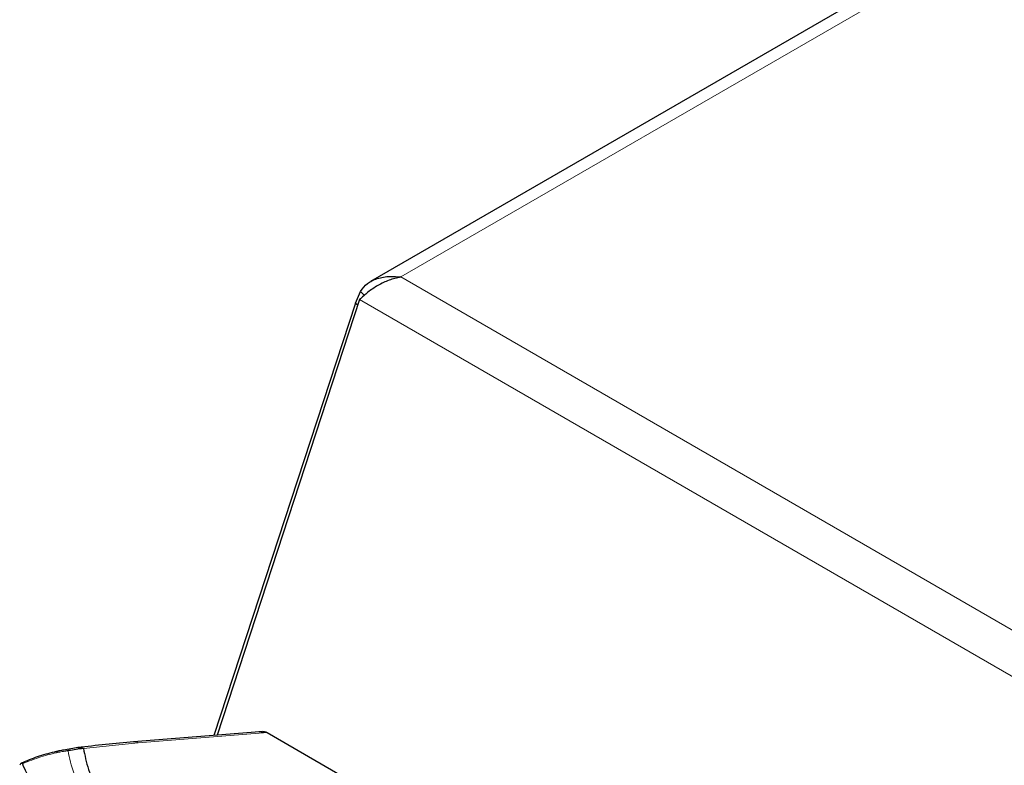
# Model space of a CAD drawing. Units: millimetres. Extents: x 0 to 210, y 0 to 297.
# Drawn here: x 133 to 137, y 176 to 179 of the extents above; entities that cross this region are included whole.
import ezdxf

# ---------------------------------------------------------------- set-up
doc = ezdxf.new("R2010")
doc.units = ezdxf.units.MM

msp = doc.modelspace()

# ---------------------------------------------------------------- linework, layer by layer
at = {"color": 7, "linetype": 'Continuous', "lineweight": 25}
for p, q in [((156.91552, 190.58146), (134.46671, 177.62204)), ((134.40286, 177.53022), (134.42446, 177.58042)), ((134.44129, 177.56354), (134.42446, 177.58042)), ((134.40286, 177.53022), (133.80294, 175.69823)), ((134.42091, 177.5454), (133.81636, 175.69929)), ((134.40286, 177.53022), (134.41386, 177.52387)), ((133.99677, 175.71364), (133.46197, 175.67111)), ((134.00887, 175.71449), (133.99288, 175.71347)), ((134.02868, 175.71062), (134.63474, 175.36074)), ((133.18637, 175.63407), (133.1839, 175.63373))]:
    msp.add_line(p, q, dxfattribs=at)
at = {"color": 8, "linetype": 'Continuous', "lineweight": 18}
for p, q in [((156.96153, 190.55308), (134.59551, 177.64145)), ((134.59551, 177.64145), (148.42652, 169.65698)), ((148.39284, 169.47957), (134.42091, 177.5454)), ((134.01353, 175.70943), (133.48181, 175.66678)), ((134.02868, 175.71061), (134.01353, 175.70943)), ((133.48181, 175.66678), (133.24924, 175.64339))]:
    msp.add_line(p, q, dxfattribs=at)
at = {"color": 7, "linetype": 'Continuous', "lineweight": 25}
msp.add_open_spline([(134.59551, 177.64145), (134.57877, 177.63754), (134.54528, 177.62971), (134.49781, 177.60627), (134.45473, 177.57741), (134.43219, 177.55607), (134.42091, 177.5454)], degree=3, dxfattribs=at)
for points, knots in [([(134.42446, 177.58042), (134.43329, 177.59233), (134.45104, 177.61626), (134.49564, 177.63683), (134.54554, 177.64588), (134.58017, 177.64281), (134.59551, 177.64145)], [0, 0, 0, 0, 0.2534521, 0.5093887, 0.7826005, 1, 1, 1, 1]), ([(134.00888, 175.71414), (134.01184, 175.7145), (134.01859, 175.7153), (134.02505, 175.7123), (134.02868, 175.71062)], [0, 0, 0, 0, 0.4384259, 1, 1, 1, 1]), ([(133.4628, 175.67109), (133.42268, 175.66742), (133.34236, 175.66008), (133.26458, 175.65149), (133.22565, 175.6472)], [0, 0, 0, 0, 0.4995305, 1, 1, 1, 1]), ([(133.12476, 175.62806), (133.10121, 175.62193), (133.05686, 175.61039), (133.00822, 175.59013), (132.98539, 175.58063)], [0, 0, 0, 0, 0.5308863, 1, 1, 1, 1]), ([(133.16589, 175.63653), (133.1591, 175.63527), (133.14559, 175.63276), (133.13155, 175.6296), (133.12456, 175.62802)], [0, 0, 0, 0, 0.5022829, 1, 1, 1, 1]), ([(133.22626, 175.64721), (133.21629, 175.64542), (133.19612, 175.64178), (133.17576, 175.63825), (133.16547, 175.63646)], [0, 0, 0, 0, 0.4940408, 1, 1, 1, 1]), ([(133.24926, 175.64345), (133.23886, 175.64184), (133.21809, 175.63862), (133.19693, 175.63559), (133.18637, 175.63407)], [0, 0, 0, 0, 0.5011198, 1, 1, 1, 1]), ([(133.22595, 175.64705), (133.2298, 175.64749), (133.2377, 175.64841), (133.24534, 175.64513), (133.24926, 175.64345)], [0, 0, 0, 0, 0.4865562, 1, 1, 1, 1]), ([(133.24924, 175.64339), (133.255, 175.61401), (133.26653, 175.55526), (133.31202, 175.45963), (133.38902, 175.34351), (133.51281, 175.20207), (133.64073, 175.09052), (133.70605, 175.03357)], [0, 0, 0, 0, 0.1668301, 0.3335986, 0.5000784, 0.7447382, 1, 1, 1, 1]), ([(132.98986, 175.57861), (132.98927, 175.57958), (132.98813, 175.58148), (132.98556, 175.58122), (132.98254, 175.57875), (132.98006, 175.5741), (132.97888, 175.57189)], [0, 0, 0, 0, 0.2557165, 0.5004012, 0.7628263, 1, 1, 1, 1]), ([(132.98984, 175.57864), (132.98995, 175.57837), (132.99095, 175.57601), (133.00385, 175.54619), (133.0347, 175.48891), (133.09587, 175.4013), (133.17049, 175.3113), (133.2606, 175.21604), (133.34128, 175.13943), (133.40321, 175.08404), (133.43998, 175.05198), (133.47936, 175.01851), (133.51895, 174.9857), (133.55897, 174.95328), (133.59974, 174.92093), (133.64443, 174.88623), (133.68463, 174.85572), (133.723, 174.82704), (133.75634, 174.80248), (133.79448, 174.77483), (133.83508, 174.74583), (133.90118, 174.69938), (133.98403, 174.64266), (134.05349, 174.59699), (134.08376, 174.5771)], [0, 0, 0, 0, 0.0010139, 0.0090072, 0.1130805, 0.2093059, 0.3038008, 0.3999336, 0.4999675, 0.5295328, 0.5602317, 0.5920506, 0.6249728, 0.653168, 0.6834013, 0.7156727, 0.7499884, 0.76821, 0.795111, 0.8178692, 0.8444925, 0.8749938, 0.9455339, 1, 1, 1, 1])]:
    msp.add_open_spline(points, degree=3, knots=knots, dxfattribs=at)
at = {"color": 8, "linetype": 'Continuous', "lineweight": 18}
for points, knots in [([(133.99431, 175.7132), (133.99751, 175.71331), (134.00404, 175.71354), (134.01025, 175.7106), (134.01343, 175.7091)], [0, 0, 0, 0, 0.4887473, 1, 1, 1, 1]), ([(133.48191, 175.66711), (133.47779, 175.66895), (133.47106, 175.67197), (133.46412, 175.67092), (133.46142, 175.67051)], [0, 0, 0, 0, 0.6117481, 1, 1, 1, 1]), ([(133.14382, 175.62684), (133.11929, 175.62125), (133.07023, 175.61006), (133.01663, 175.58909), (132.98984, 175.57861)], [0, 0, 0, 0, 0.500153, 1, 1, 1, 1]), ([(133.12479, 175.62788), (133.12774, 175.6285), (133.134, 175.62982), (133.14043, 175.62787), (133.14382, 175.62684)], [0, 0, 0, 0, 0.4715899, 1, 1, 1, 1]), ([(133.1839, 175.63373), (133.17735, 175.63276), (133.16421, 175.63084), (133.15063, 175.62818), (133.14382, 175.62684)], [0, 0, 0, 0, 0.4989088, 1, 1, 1, 1]), ([(133.18637, 175.63407), (133.18273, 175.6354), (133.17592, 175.63789), (133.16909, 175.63681), (133.16591, 175.63631)], [0, 0, 0, 0, 0.5348482, 1, 1, 1, 1]), ([(133.1839, 175.63373), (133.19064, 175.60166), (133.20414, 175.53737), (133.25634, 175.43268), (133.31224, 175.35823), (133.34013, 175.32109)], [0, 0, 0, 0, 0.3327706, 0.6670753, 1, 1, 1, 1])]:
    msp.add_open_spline(points, degree=3, knots=knots, dxfattribs=at)

doc.saveas('drawing.dxf')
